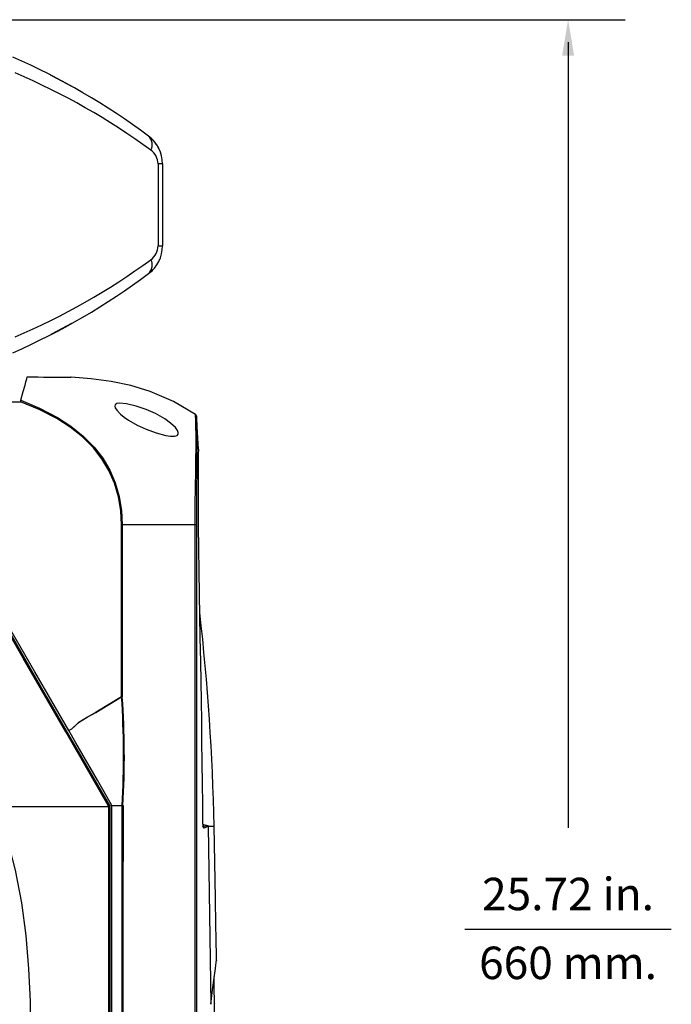
# Model space of a CAD drawing. Extents: x 0.6 to 73.6, y 1.3 to 52.9.
# Drawn here: x 16.6 to 26, y 17.8 to 32 of the extents above; entities that cross this region are included whole.
import ezdxf
from ezdxf.enums import TextEntityAlignment as Align

# ---------------------------------------------------------------- set-up
doc = ezdxf.new("R2010")
doc.units = 0
doc.header["$LTSCALE"] = 1.5
doc.header["$MEASUREMENT"] = 0
doc.layers.get('0').update_dxf_attribs({"linetype": 'CONTINUOUS'})
doc.layers.add('DIM', color=1, linetype='CONTINUOUS')
doc.styles.get("Standard").update_dxf_attribs({"font": 'SIMPLEX'})

msp = doc.modelspace()

# ---------------------------------------------------------------- linework, layer by layer
for p, q in [((18.62, 29.895), (18.62, 28.715)), ((18.684, 29.895), (18.62, 29.895)), ((18.684, 29.895), (18.684, 28.715)), ((18.62, 28.715), (18.684, 28.715)), ((17.367, 26.82), (17.361, 26.82)), ((14.884, 26.464), (16.635, 26.464)), ((19.202, 25.784), (19.172, 26.261)), ((19.174, 26.231), (19.173, 26.236)), ((19.202, 25.781), (19.202, 25.78)), ((18.104, 24.69), (18.094, 24.69)), ((19.153, 24.69), (18.104, 24.69)), ((16.282, 20.629), (17.908, 20.629)), ((17.908, 20.629), (17.901, 20.646)), ((17.909, 16.805), (17.909, 20.616)), ((17.909, 20.616), (17.923, 20.616)), ((17.914, 20.653), (17.921, 20.636)), ((17.953, 20.646), (17.921, 20.636)), ((17.921, 20.636), (17.921, 20.636)), ((17.923, 20.616), (17.923, 16.805)), ((17.953, 20.647), (18.104, 20.647)), ((17.954, 16.805), (17.953, 20.647)), ((18.104, 20.647), (18.104, 20.647)), ((19.265, 20.672), (19.265, 20.672)), ((19.268, 20.377), (19.268, 20.378)), ((19.342, 20.346), (19.43, 20.346)), ((19.45, 19.304), (19.43, 20.346)), ((19.462, 18.412), (19.458, 18.77)), ((19.463, 18.411), (19.463, 18.411))]:
    msp.add_line(p, q)
at = {"flags": 128}
for points in [[(17.065, 31.179), (17.081, 31.172), (17.369, 31.017)], [(17.369, 27.593), (17.083, 27.44), (17.072, 27.434)], [(16.641, 26.487), (16.675, 26.613), (16.7, 26.707), (16.713, 26.753), (16.72, 26.78), (16.724, 26.797), (16.733, 26.828)], [(19.159, 26.284), (18.842, 26.471), (18.505, 26.616), (18.227, 26.699), (17.942, 26.757), (17.655, 26.795), (17.367, 26.82)], [(16.635, 26.464), (16.638, 26.473), (16.64, 26.482), (16.641, 26.487)], [(18.094, 24.69), (18.083, 24.895), (18.049, 25.097), (17.991, 25.294), (17.911, 25.474), (17.809, 25.644), (17.688, 25.8), (17.528, 25.959), (17.35, 26.1), (17.16, 26.223), (16.903, 26.355), (16.635, 26.464)], [(16.641, 26.487), (16.911, 26.375), (17.169, 26.24), (17.361, 26.115), (17.539, 25.972), (17.699, 25.81), (17.821, 25.652), (17.923, 25.48), (18.002, 25.298), (18.06, 25.1), (18.093, 24.896), (18.104, 24.69), (18.104, 24.69)], [(18.716, 26.22), (18.583, 26.295), (18.446, 26.356), (18.304, 26.405), (18.165, 26.437), (18.061, 26.445), (18.025, 26.439), (18, 26.422), (17.995, 26.403), (18.002, 26.379), (18.024, 26.343), (18.076, 26.288), (18.132, 26.243), (18.192, 26.202), (18.319, 26.13), (18.449, 26.07), (18.594, 26.016), (18.734, 25.979), (18.8, 25.969), (18.859, 25.97), (18.895, 25.982), (18.91, 25.999), (18.911, 26.025), (18.9, 26.052), (18.87, 26.094), (18.801, 26.159), (18.716, 26.22)], [(19.153, 24.69), (19.153, 24.69), (19.156, 24.971), (19.16, 25.25), (19.164, 25.449), (19.167, 25.635), (19.169, 25.804), (19.169, 25.943), (19.169, 26), (19.167, 26.095), (19.165, 26.166), (19.163, 26.22), (19.161, 26.256), (19.16, 26.277), (19.159, 26.284)], [(19.172, 26.261), (19.173, 26.254), (19.174, 26.233), (19.175, 26.198), (19.177, 26.148), (19.179, 26.076), (19.18, 25.979), (19.181, 25.923), (19.181, 25.791), (19.18, 25.62), (19.178, 25.443), (19.176, 25.241), (19.174, 24.971), (19.172, 24.689)], [(17.901, 20.646), (17.288, 21.709), (16.674, 22.771), (16.062, 23.832), (15.45, 24.891), (14.841, 25.947)], [(14.856, 25.949), (15.573, 24.707), (16.292, 23.462), (17.012, 22.214), (17.733, 20.965), (17.914, 20.653)], [(17.331, 21.725), (16.842, 22.572), (16.357, 23.412), (15.86, 24.273), (15.368, 25.124), (14.884, 25.963)], [(19.202, 25.782), (19.202, 25.782), (19.202, 25.781)], [(18.093, 22.214), (18.094, 23.859), (18.094, 24.69)], [(18.104, 24.69), (18.104, 23.859), (18.104, 22.214)], [(18.928, 13.763), (18.928, 13.763), (18.942, 13.808), (18.979, 13.945), (19.028, 14.15), (19.084, 14.449), (19.14, 14.947), (19.161, 15.45), (19.161, 16.455), (19.157, 17.459), (19.157, 18.463), (19.155, 22.48), (19.153, 24.69)], [(19.172, 24.689), (19.172, 24.629), (19.173, 24.389), (19.173, 23.429), (19.175, 19.589), (19.175, 17.669), (19.176, 15.749), (19.175, 15.45), (19.151, 14.946), (19.089, 14.448), (19.031, 14.149), (18.981, 13.944), (18.942, 13.807), (18.929, 13.763)], [(19.265, 20.672), (19.262, 20.952), (19.258, 21.265), (19.253, 21.574), (19.249, 21.856), (19.244, 22.152), (19.24, 22.426), (19.235, 22.719), (19.229, 23.061), (19.224, 23.379), (19.218, 23.69), (19.213, 24.025), (19.207, 24.352), (19.201, 24.672)], [(17.37, 21.747), (17.474, 21.842), (17.598, 21.917), (17.723, 21.988), (18.093, 22.214)], [(18.094, 22.213), (17.726, 21.99), (17.6, 21.918), (17.476, 21.843), (17.37, 21.747)], [(18.094, 22.213), (18.094, 22.213), (18.094, 22.213), (18.094, 22.214), (18.094, 22.214), (18.094, 22.214), (18.094, 22.214), (18.094, 22.214), (18.093, 22.214)], [(18.093, 22.214), (18.095, 22.214), (18.096, 22.214), (18.098, 22.214), (18.099, 22.214), (18.1, 22.214), (18.101, 22.214), (18.103, 22.214), (18.104, 22.214)], [(17.37, 21.747), (17.35, 21.736), (17.331, 21.725)], [(17.953, 20.647), (17.84, 20.844), (17.745, 21.008), (17.638, 21.194), (17.538, 21.367), (17.433, 21.548), (17.331, 21.725)], [(16.282, 20.629), (16.437, 20.18), (16.56, 19.711), (16.65, 19.242), (16.712, 18.769), (16.752, 18.288), (16.772, 17.825), (16.778, 17.329)], [(18.1, 16.805), (18.1, 17.36), (18.102, 19.023), (18.104, 20.647)], [(18.104, 20.647), (18.113, 20.647), (18.114, 20.647)], [(18.114, 20.647), (18.112, 19.023), (18.11, 17.36), (18.11, 16.805)], [(19.268, 20.377), (19.267, 20.519), (19.265, 20.672)], [(19.268, 20.378), (19.266, 20.519), (19.265, 20.672)], [(19.268, 20.371), (19.3, 20.367), (19.34, 20.356)], [(19.268, 20.348), (19.297, 20.351), (19.338, 20.356), (19.34, 20.356), (19.34, 20.356), (19.34, 20.356), (19.34, 20.356), (19.34, 20.356), (19.34, 20.356), (19.34, 20.356), (19.34, 20.356), (19.34, 20.356), (19.34, 20.356)], [(19.34, 20.357), (19.34, 20.356), (19.34, 20.356), (19.34, 20.356), (19.34, 20.356), (19.34, 20.356), (19.34, 20.355), (19.339, 20.353), (19.334, 20.348), (19.326, 20.34), (19.309, 20.328), (19.279, 20.317)], [(19.342, 20.346), (19.38, 17.783), (19.38, 17.779)], [(19.458, 18.77), (19.458, 18.769), (19.457, 18.796), (19.455, 18.85), (19.453, 18.925), (19.452, 18.979), (19.451, 19.07), (19.45, 19.157), (19.45, 19.23), (19.45, 19.282), (19.45, 19.306), (19.45, 19.304)], [(19.459, 18.767), (19.459, 18.767), (19.458, 18.768), (19.458, 18.771)], [(19.38, 17.779), (19.38, 17.779), (19.406, 17.986), (19.428, 18.162), (19.446, 18.294), (19.453, 18.344), (19.458, 18.381), (19.463, 18.415), (19.463, 18.412)], [(19.436, 17.582), (19.436, 17.645), (19.43, 18.18)]]:
    msp.add_lwpolyline(points, dxfattribs=at)
for centre, radius, start, end in [((12.499, 22.281), 10.002, 53.2573, 66.2663), ((12.596, 21.956), 10.064, 53.9658, 66.8121), ((18.184, 29.895), 0.5, 34.8046, 53.2563), ((18.36, 30.171), 0.175, 334.0774, 45.3032), ((18.183, 29.895), 0.5, 0.0129, 53.243), ((18.184, 29.895), 0.5, 22.4452, 31.8981), ((18.372, 29.894), 0.247, 0.1417, 54.2851), ((18.183, 28.715), 0.5, 306.7515, 359.9926), ((18.372, 28.716), 0.248, 305.8118, 359.7615), ((12.596, 36.654), 10.065, 293.1881, 306.034), ((18.36, 28.439), 0.175, 314.6968, 25.9225), ((18.184, 28.715), 0.5, 335.3469, 337.5548), ((12.499, 36.329), 10.002, 293.7337, 306.7427), ((18.184, 28.715), 0.5, 306.7437, 316.6503), ((17.326, 49.072), 22.252, 268.472, 270.09), ((19.142, 26.259), 0.03, 3.6575, 55.836), ((57.822, 25.2), 38.625, 179.1419, 180.7835), ((19.157, 24.579), 0.112, 82.1962, 92.16), ((-15.221, 19.57), 34.659, 1.2843, 6.39), ((18.019, 23.149), 0.939, 274.5824, 275.1978), ((4.576, 21.347), 13.546, 357.0367, 3.6658), ((5.391, 21.352), 12.742, 356.825, 3.8776), ((17.655, 21.094), 0.511, 298.8106, 300.3744), ((17.687, 21.468), 0.865, 284.7796, 285.7066), ((17.849, 20.616), 0.06, 0, 12.8146), ((17.848, 20.616), 0.075, 0, 15.1731), ((19.252, 20.318), 0.0273, 358.8745, 59.5692), ((19.372, 20.366), 0.104, 173.7139, 208.0389), ((19.123, 20.362), 0.146, 352.6125, 5.9336), ((19.357, 20.354), 0.0169, 173.1336, 208.4774)]:
    msp.add_arc(centre, radius, start, end)
at = {"layer": 'DIM'}
for p, q in [((15.882, 31.975), (25.358, 31.975)), ((24.536, 31.651), (24.536, 20.321)), ((23.047, 18.862), (26.025, 18.862))]:
    msp.add_line(p, q, dxfattribs=at)
msp.add_solid([(24.623, 31.455), (24.449, 31.455), (24.536, 31.975)], dxfattribs=at)

# ---------------------------------------------------------------- texts
at = {"layer": 'DIM', "oblique": 15}
for s, p in [('25.72 in.', (24.535, 19.135)), ('660 mm.', (24.535, 18.142))]:
    msp.add_text(s, height=0.468, dxfattribs=at).set_placement(p, align=Align.CENTER)

doc.saveas('drawing.dxf')
